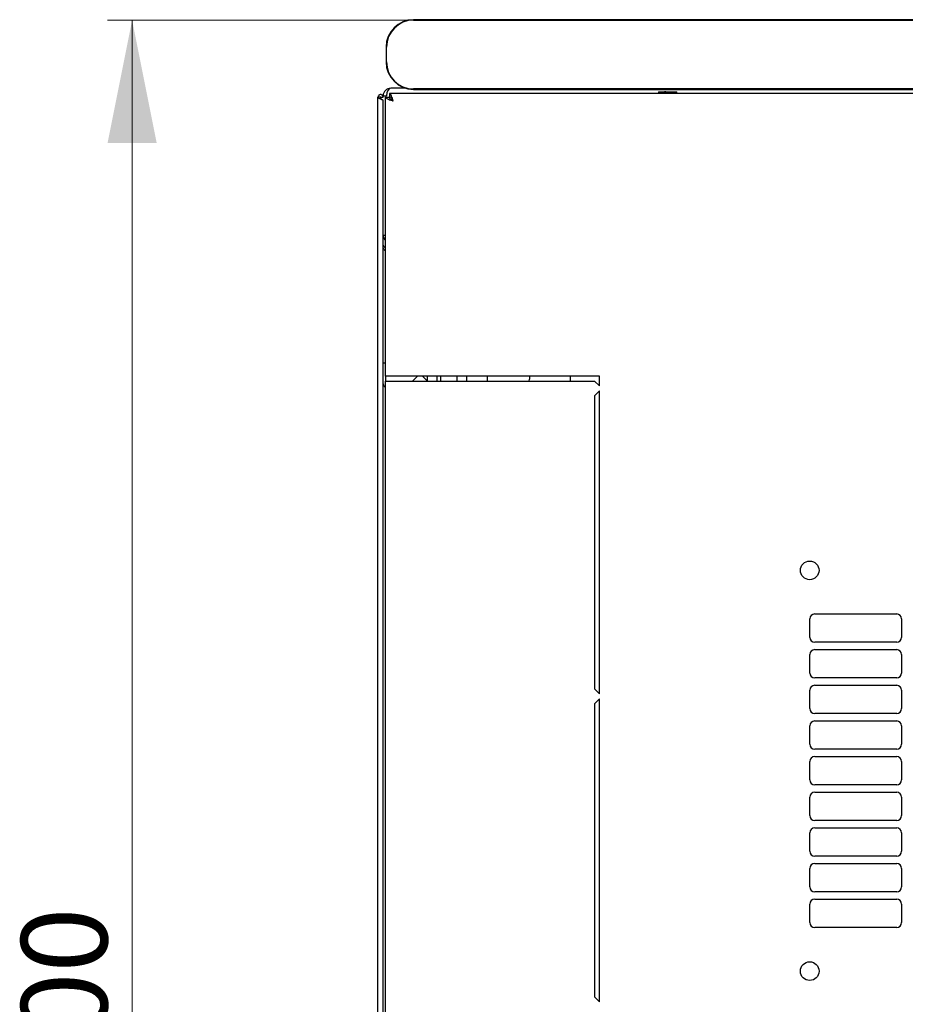
# Model space of a CAD drawing. Units: millimetres. Extents: x 0 to 398, y 20 to 350.
# Drawn here: x 40 to 76, y 74 to 114 of the extents above; entities that cross this region are included whole.
import ezdxf

# ---------------------------------------------------------------- set-up
doc = ezdxf.new("R2010")
doc.units = ezdxf.units.MM
doc.styles.add('SLDTEXTSTYLE0', font='TXT', dxfattribs={"width": 0.605})
doc.dimstyles.new('SLDDIMSTYLE0', dxfattribs={"dimtxt": 3.5, "dimasz": 5, "dimexe": 0, "dimexo": 0.0625, "dimgap": 0.875, "dimtad": 2, "dimdec": 0, "dimlfac": 10, "dimrnd": 1e-09, "dimzin": 12, "dimdsep": 46, "dimtxsty": 'SLDTEXTSTYLE0', "dimsah": 1, "dimcen": 0.09, "dimadec": 0, "dimazin": 3, "dimtfac": 1, "dimtdec": 0, "dimtofl": 0, "dimtmove": 0, "dimatfit": 3, "dimfxl": 1, "dimfrac": 2, "dimtolj": 1, "dimtzin": 12, "dimarcsym": 0})

# ---------------------------------------------------------------- blocks, each defined once
blk = doc.blocks.new('_D_7')
at = {"color": 7, "linetype": 'Continuous', "lineweight": 18, "transparency": 16777216}
for p, q in [((56.399, 113.832), (43.954, 113.832)), ((44.954, 33.775), (44.954, 113.832)), ((56.399, 33.775), (43.954, 33.775))]:
    blk.add_line(p, q, dxfattribs=at)
for points in [[(44.954, 113.832), (43.954, 108.832), (45.954, 108.832)], [(44.954, 33.775), (45.954, 38.775), (43.954, 38.775)]]:
    blk.add_solid(points, dxfattribs=at)
at = {"color": 7, "linetype": 'Continuous', "lineweight": 18, "transparency": 16777216, "insert": (40.442, 69.793), "char_height": 3.5, "attachment_point": 1, "rotation": 90, "style": 'SLDTEXTSTYLE0'}
blk.add_mtext('800', dxfattribs=at)

msp = doc.modelspace()

# ---------------------------------------------------------------- linework, layer by layer
at = {"color": 7, "linetype": 'Continuous', "lineweight": 25}
for p, q in [((134.199, 113.849), (56.399, 113.849)), ((56.399, 113.832), (134.199, 113.832)), ((55.283, 112.732), (55.283, 112.132)), ((55.299, 112.132), (55.299, 112.732)), ((56.083, 111.061), (55.474, 111.061)), ((56.039, 111.061), (56.039, 111.075)), ((134.199, 111.032), (56.399, 111.032)), ((56.399, 111.016), (134.199, 111.016)), ((54.954, 36.908), (54.954, 110.698)), ((55.054, 110.698), (54.954, 110.698)), ((55.054, 110.698), (55.059, 110.628)), ((55.064, 110.698), (55.054, 110.698)), ((55.064, 110.698), (55.164, 110.698)), ((55.064, 110.698), (55.064, 110.626)), ((55.164, 110.698), (55.164, 110.751)), ((55.164, 110.751), (55.304, 110.751)), ((55.164, 37.05), (55.164, 110.557)), ((55.264, 110.699), (55.404, 110.699)), ((55.264, 99.353), (55.264, 110.699)), ((134.91, 110.853), (55.419, 110.853)), ((55.419, 110.853), (55.419, 110.713)), ((66.364, 110.921), (66.364, 110.853)), ((66.364, 110.921), (66.577, 110.921)), ((66.577, 110.921), (66.61, 110.921)), ((66.662, 110.921), (66.61, 110.921)), ((66.662, 110.921), (67.114, 110.921)), ((67.114, 110.853), (67.114, 110.921)), ((55.164, 105.091), (55.264, 105.091)), ((55.264, 99.873), (55.164, 99.873)), ((55.264, 99.353), (55.264, 99.153)), ((55.574, 99.353), (55.264, 99.353)), ((63.964, 99.353), (55.574, 99.353)), ((56.364, 99.153), (56.564, 99.353)), ((56.764, 99.353), (56.964, 99.153)), ((56.964, 99.153), (56.964, 99.353)), ((57.364, 99.153), (57.364, 99.353)), ((57.514, 99.153), (57.514, 99.353)), ((58.164, 99.353), (58.164, 99.153)), ((58.564, 99.153), (58.564, 99.353)), ((59.414, 99.153), (59.414, 99.353)), ((61.114, 99.353), (61.114, 99.231)), ((62.775, 99.353), (62.775, 99.153)), ((63.964, 98.953), (63.964, 99.353)), ((55.264, 48.453), (55.264, 99.153)), ((55.264, 99.153), (55.574, 99.153)), ((55.574, 99.153), (63.764, 99.153)), ((61.108, 99.153), (61.114, 99.231)), ((63.764, 99.153), (63.964, 98.953)), ((63.964, 98.753), (63.764, 98.553)), ((63.764, 98.553), (63.764, 86.628)), ((63.964, 86.428), (63.964, 98.753)), ((72.516, 88.728), (72.516, 89.478)), ((72.716, 89.678), (76.052, 89.678)), ((76.252, 89.478), (76.252, 88.728)), ((76.052, 88.528), (72.716, 88.528)), ((72.716, 88.228), (76.052, 88.228)), ((72.516, 87.278), (72.516, 88.028)), ((76.252, 88.028), (76.252, 87.278)), ((76.052, 87.078), (72.716, 87.078)), ((63.764, 86.628), (63.964, 86.428)), ((72.516, 85.828), (72.516, 86.578)), ((72.716, 86.778), (76.052, 86.778)), ((76.252, 86.578), (76.252, 85.828)), ((63.964, 86.228), (63.764, 86.028)), ((63.964, 73.903), (63.964, 86.228)), ((63.764, 86.028), (63.764, 74.103)), ((76.052, 85.628), (72.716, 85.628)), ((72.716, 85.328), (76.052, 85.328)), ((72.516, 84.378), (72.516, 85.128)), ((76.252, 85.128), (76.252, 84.378)), ((76.052, 84.178), (72.716, 84.178)), ((72.716, 83.878), (76.052, 83.878)), ((72.516, 82.928), (72.516, 83.678)), ((76.252, 83.678), (76.252, 82.928)), ((76.052, 82.728), (72.716, 82.728)), ((72.516, 81.478), (72.516, 82.228)), ((72.716, 82.428), (76.052, 82.428)), ((76.252, 82.228), (76.252, 81.478)), ((76.052, 81.278), (72.716, 81.278)), ((72.716, 80.978), (76.052, 80.978)), ((72.516, 80.028), (72.516, 80.778)), ((76.252, 80.778), (76.252, 80.028)), ((76.052, 79.828), (72.716, 79.828)), ((72.516, 78.578), (72.516, 79.328)), ((72.716, 79.528), (76.052, 79.528)), ((76.252, 79.328), (76.252, 78.578)), ((76.052, 78.378), (72.716, 78.378)), ((72.516, 77.128), (72.516, 77.878)), ((72.716, 78.078), (76.052, 78.078)), ((76.252, 77.878), (76.252, 77.128)), ((76.052, 76.928), (72.716, 76.928)), ((63.764, 74.103), (63.964, 73.903))]:
    msp.add_line(p, q, dxfattribs=at)
at = {"color": 7, "linetype": 'Continuous', "lineweight": 25, "flags": 128}
msp.add_lwpolyline([(55.059, 110.628), (55.059, 110.628)], dxfattribs=at)
msp.add_lwpolyline([(55.059, 110.628), (55.059, 110.628)], dxfattribs=at)
msp.add_lwpolyline([(55.059, 110.628), (55.059, 110.628)], dxfattribs=at)
msp.add_lwpolyline([(55.059, 110.628), (55.059, 110.628)], dxfattribs=at)
at = {"color": 7, "linetype": 'Continuous', "lineweight": 25}
for centre in [(72.514, 91.453), (72.514, 75.153)]:
    msp.add_circle(centre, 0.38, dxfattribs=at)
for centre, radius, start, end in [((56.399, 112.732), 1.117, 90, 180), ((56.399, 112.732), 1.1, 90, 180), ((56.399, 112.132), 1.117, 180, 270), ((56.399, 112.132), 1.1, 180, 270), ((55.474, 110.751), 0.31, 90, 180), ((55.474, 105.091), 0.31, 180, 227.3577), ((55.294, 99.033), 0.13, 180, 256.6576), ((72.716, 89.478), 0.2, 90, 180), ((76.052, 89.478), 0.2, 0, 90), ((72.716, 88.728), 0.2, 180, 270), ((76.052, 88.728), 0.2, 270, 0), ((72.716, 88.028), 0.2, 90, 180), ((76.052, 88.028), 0.2, 0, 90), ((72.716, 87.278), 0.2, 180, 270), ((76.052, 87.278), 0.2, 270, 0), ((72.716, 86.578), 0.2, 90, 180), ((76.052, 86.578), 0.2, 0, 90), ((72.716, 85.828), 0.2, 180, 270), ((76.052, 85.828), 0.2, 270, 0), ((72.716, 85.128), 0.2, 90, 180), ((76.052, 85.128), 0.2, 0, 90), ((72.716, 84.378), 0.2, 180, 270), ((76.052, 84.378), 0.2, 270, 0), ((72.716, 83.678), 0.2, 90, 180), ((76.052, 83.678), 0.2, 0, 90), ((72.716, 82.928), 0.2, 180, 270), ((76.052, 82.928), 0.2, 270, 0), ((72.716, 82.228), 0.2, 90, 180), ((76.052, 82.228), 0.2, 0, 90), ((72.716, 81.478), 0.2, 180, 270), ((76.052, 81.478), 0.2, 270, 0), ((72.716, 80.778), 0.2, 90, 180), ((76.052, 80.778), 0.2, 0, 90), ((72.716, 80.028), 0.2, 180, 270), ((76.052, 80.028), 0.2, 270, 0), ((72.716, 79.328), 0.2, 90, 180), ((76.052, 79.328), 0.2, 0, 90), ((72.716, 78.578), 0.2, 180, 270), ((76.052, 78.578), 0.2, 270, 0), ((72.716, 77.878), 0.2, 90, 180), ((76.052, 77.878), 0.2, 0, 90), ((72.716, 77.128), 0.2, 180, 270), ((76.052, 77.128), 0.2, 270, 0)]:
    msp.add_arc(centre, radius, start, end, dxfattribs=at)
for centre, major_axis, ratio, start_param, end_param in [((55.474, 110.751), (0, 0.31), 0.548387, 0, 1.570796), ((66.739, 110.739), (-0.364, 1.03), 0.086395, 1.361877, 1.428589), ((66.739, 110.739), (-0.248, 0.7), 0.086395, 1.276273, 1.375644), ((66.739, 110.984), (-0.364, 1.03), 0.086395, 1.601235, 1.66754)]:
    msp.add_ellipse(centre, major_axis=major_axis, ratio=ratio, start_param=start_param, end_param=end_param, dxfattribs=at)
msp.add_open_spline([(55.164, 110.698), (55.163, 110.712), (55.16, 110.74), (55.135, 110.775), (55.101, 110.798), (55.059, 110.806), (55.018, 110.798), (54.983, 110.775), (54.959, 110.74), (54.956, 110.712), (54.954, 110.698)], degree=3, dxfattribs=at)
for points, knots in [([(54.954, 110.698), (54.956, 110.693), (54.958, 110.683), (54.978, 110.666), (55.009, 110.65), (55.046, 110.633), (55.085, 110.617), (55.121, 110.6), (55.148, 110.584), (55.163, 110.569), (55.164, 110.56), (55.164, 110.557)], [0, 0, 0, 0, 0.109955, 0.226824, 0.343702, 0.460579, 0.577457, 0.694334, 0.811211, 0.928088, 1, 1, 1, 1]), ([(55.264, 110.699), (55.268, 110.688), (55.276, 110.664), (55.335, 110.629), (55.42, 110.594), (55.506, 110.565), (55.559, 110.549), (55.574, 110.543)], [0, 0, 0, 0, 0.22545, 0.450948, 0.676445, 0.901943, 1, 1, 1, 1]), ([(55.404, 110.699), (55.407, 110.687), (55.411, 110.662), (55.448, 110.624), (55.505, 110.584), (55.551, 110.557), (55.574, 110.543)], [0, 0, 0, 0, 0.2346851, 0.4836245, 0.7325958, 1, 1, 1, 1]), ([(55.574, 110.543), (55.563, 110.58), (55.539, 110.653), (55.504, 110.75), (55.469, 110.82), (55.44, 110.85), (55.424, 110.853), (55.419, 110.853)], [0, 0, 0, 0, 0.22545, 0.450948, 0.676445, 0.901943, 1, 1, 1, 1]), ([(55.574, 110.543), (55.562, 110.564), (55.537, 110.607), (55.499, 110.663), (55.459, 110.705), (55.433, 110.711), (55.419, 110.713)], [0, 0, 0, 0, 0.234685, 0.483624, 0.732596, 1, 1, 1, 1]), ([(55.264, 104.57), (55.247, 104.58), (55.21, 104.601), (55.172, 104.657), (55.167, 104.701), (55.164, 104.723)], [0, 0, 0, 0, 0.3128, 0.6564, 1, 1, 1, 1]), ([(55.264, 104.437), (55.244, 104.454), (55.203, 104.49), (55.17, 104.538), (55.166, 104.569), (55.164, 104.582)], [0, 0, 0, 0, 0.364599, 0.73238, 1, 1, 1, 1]), ([(55.264, 104.467), (55.253, 104.468), (55.234, 104.47), (55.218, 104.482), (55.212, 104.487)], [0, 0, 0, 0, 0.6005966, 1, 1, 1, 1])]:
    msp.add_open_spline(points, degree=3, knots=knots, dxfattribs=at)

# ---------------------------------------------------------------- dimensions: what is measured, and where the dimension line sits
at = {"color": 7, "linetype": 'Continuous', "lineweight": 18}
dim = msp.add_linear_dim(base=(44.954, 113.832), p1=(56.399, 33.775), p2=(56.399, 113.832), angle=90, dimstyle='SLDDIMSTYLE0', dxfattribs=at)
dim.commit()
dim.dimension.update_dxf_attribs({"geometry": '_D_7', "text_midpoint": (44.954, 73.803), "dimtype": 160})

doc.saveas('drawing.dxf')
